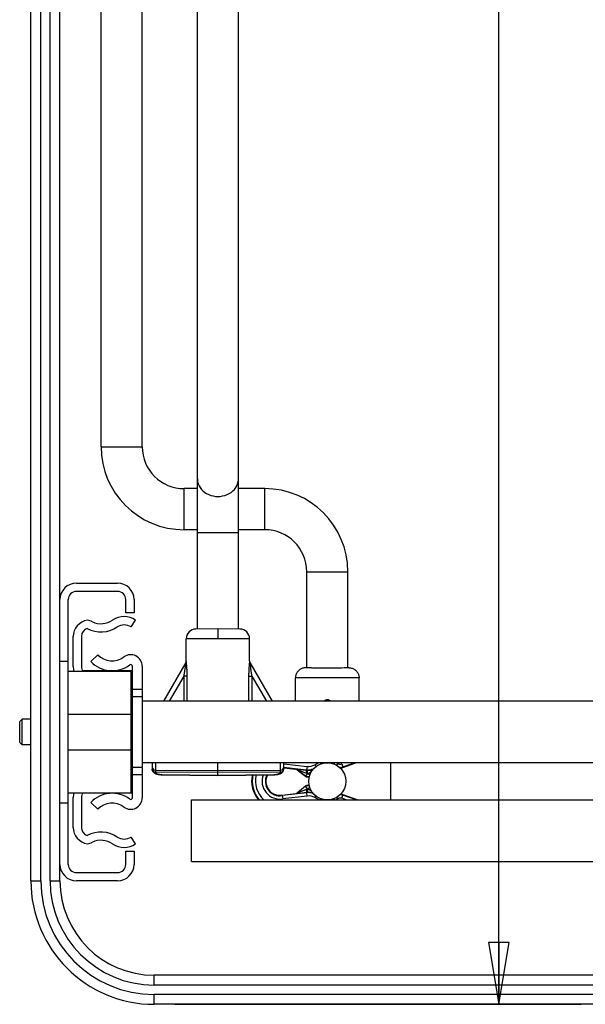
# Model space of a CAD drawing. Units: inches. Extents: x 0 to 17, y 0 to 11.
# Drawn here: x 14.7 to 15.6, y 5.4 to 6.9 of the extents above; entities that cross this region are included whole.
import ezdxf
from ezdxf.enums import TextEntityAlignment as Align

# ---------------------------------------------------------------- set-up
doc = ezdxf.new("R2010")
doc.units = ezdxf.units.IN
doc.header["$LTSCALE"] = 0.935
doc.header["$MEASUREMENT"] = 0
doc.layers.get('0').update_dxf_attribs({"linetype": 'CONTINUOUS'})
doc.layers.add('02___PRT_ALL_AXES', color=7, linetype='CONTINUOUS')
doc.styles.get("Standard").update_dxf_attribs({"font": 'bluprnt.ttf'})
doc.dimstyles.new('DIMSTYLE_1', dxfattribs={"dimtxt": 0.125, "dimasz": 0.09375, "dimexe": 0.125, "dimexo": 0.03125, "dimgap": 0.0625, "dimtad": 0, "dimtih": 1, "dimtoh": 1, "dimlfac": 4, "dimzin": 4, "dimdsep": 46, "dimtxsty": 'Standard', "dimblk": 'CLOSED', "dimblk1": 'CLOSED', "dimblk2": 'CLOSED', "dimcen": 0.09, "dimadec": 3, "dimazin": 1, "dimtfac": 1, "dimtdec": 3, "dimtofl": 0, "dimtmove": 0, "dimatfit": 3, "dimldrblk": 'CLOSED', "dimfxl": 0, "dimtolj": 1, "dimtzin": 4, "dimarcsym": 0})

# ---------------------------------------------------------------- blocks, each defined once
blk = doc.blocks.new('_CLOSED')
at = {"color": 0, "linetype": 'ByBlock'}
for p, q in [((0, 0), (-1, 0.167)), ((-1, 0.167), (-1, -0.167)), ((-1, -0.167), (0, 0)), ((-1, 0), (0, 0))]:
    blk.add_line(p, q, dxfattribs=at)
blk = doc.blocks.new('*D25')
at = {"color": 6, "linetype": 'Continuous'}
for p, q in [((15.2697, 9.0207), (15.5698, 9.0207)), ((15.4448, 9.0207), (15.4448, 8.3358)), ((15.4448, 5.3707), (15.4448, 7.8983)), ((14.9522, 5.3707), (15.5698, 5.3707))]:
    blk.add_line(p, q, dxfattribs=at)
at = {"color": 6, "linetype": 'Continuous', "xscale": 0.09375, "yscale": 0.09375, "zscale": 0.09375}
for p, rotation in [((15.4448, 9.0207), 90), ((15.4448, 5.3707), 270)]:
    blk.add_blockref('_CLOSED', p, dxfattribs=dict(at, rotation=rotation))
at = {"color": 6, "linetype": 'Continuous'}
for s, p, p2 in [('14.60', (15.0448, 8.1483), (15.5448, 8.1483)), ('[', (15.0448, 7.9608), (15.1448, 7.9608)), ('370,84', (15.1448, 7.9608), (15.7448, 7.9608)), (']', (15.7448, 7.9608), (15.8448, 7.9608))]:
    blk.add_text(s, height=0.125, dxfattribs=at).set_placement(p, p2, align=Align.FIT)

msp = doc.modelspace()

# ---------------------------------------------------------------- linework, layer by layer
at = {"color": 7, "linetype": 'Continuous'}
for p, q in [((14.73344, 5.55817), (14.73344, 9.12067)), ((14.77769, 5.55817), (14.77769, 8.78663)), ((14.84019, 6.21842), (14.84019, 7.56092)), ((14.90269, 6.21842), (14.90269, 7.56092)), ((14.98644, 5.94126), (14.98644, 7.5253)), ((15.04894, 5.94126), (15.04894, 7.5253)), ((14.98644, 6.15467), (14.96644, 6.15467)), ((15.08894, 6.15467), (15.04894, 6.15467)), ((14.98644, 6.09217), (14.96644, 6.09217)), ((15.08894, 6.09217), (15.04894, 6.09217)), ((15.15269, 5.88212), (15.15269, 6.02842)), ((15.21519, 5.88212), (15.21519, 6.02842)), ((14.80269, 6.01092), (14.86519, 6.01092)), ((14.86519, 5.99842), (14.80269, 5.99842)), ((14.79019, 5.58342), (14.79019, 5.98592)), ((14.87769, 5.96592), (14.87769, 5.98592)), ((14.89019, 5.98592), (14.89019, 5.96592)), ((14.89019, 5.96592), (14.87769, 5.96592)), ((14.88569, 5.94431), (14.89269, 5.95467)), ((14.79769, 5.88448), (14.79769, 5.92967)), ((14.81019, 5.93017), (14.81019, 5.88448)), ((15.01769, 5.94155), (14.98431, 5.94125)), ((15.05107, 5.94125), (15.01769, 5.94155)), ((14.82432, 5.89183), (14.83519, 5.90217)), ((14.77769, 5.89217), (14.79019, 5.89217)), ((14.88769, 5.68467), (14.88769, 5.88467)), ((14.90269, 5.88467), (14.90269, 5.68467)), ((14.96877, 5.8904), (14.93479, 5.83155)), ((14.96944, 5.8929), (14.96942, 5.89253)), ((14.96944, 5.89285), (14.96942, 5.89248)), ((15.06641, 5.89078), (15.06623, 5.89121)), ((15.06661, 5.8904), (15.06641, 5.89078)), ((15.10059, 5.83155), (15.06661, 5.8904)), ((14.79019, 5.87717), (14.88519, 5.87717)), ((14.88769, 5.87785), (14.81211, 5.87785)), ((14.88519, 5.87717), (14.88519, 5.69217)), ((15.15069, 5.88217), (15.15073, 5.88217)), ((15.15116, 5.88215), (15.15073, 5.88217)), ((15.15143, 5.88212), (15.15116, 5.88215)), ((15.15143, 5.88212), (15.15136, 5.88212)), ((15.15151, 5.88211), (15.15143, 5.88212)), ((15.15161, 5.88211), (15.15151, 5.88211)), ((15.15179, 5.8821), (15.15161, 5.88211)), ((15.15209, 5.88209), (15.15179, 5.8821)), ((15.15256, 5.88208), (15.15209, 5.88209)), ((15.15328, 5.88206), (15.15256, 5.88208)), ((15.15449, 5.88204), (15.15328, 5.88206)), ((15.15665, 5.88201), (15.15449, 5.88204)), ((15.1594, 5.88198), (15.15665, 5.88201)), ((15.16271, 5.88195), (15.1594, 5.88198)), ((15.16694, 5.88192), (15.16271, 5.88195)), ((15.17171, 5.8819), (15.16694, 5.88192)), ((15.17693, 5.88189), (15.17171, 5.8819)), ((15.18205, 5.88188), (15.17693, 5.88189)), ((15.18747, 5.88188), (15.18205, 5.88188)), ((15.19263, 5.88189), (15.18747, 5.88188)), ((15.19788, 5.88191), (15.19263, 5.88189)), ((15.20235, 5.88193), (15.19788, 5.88191)), ((15.20621, 5.88196), (15.20235, 5.88193)), ((15.20937, 5.88198), (15.20621, 5.88196)), ((15.21188, 5.88201), (15.20937, 5.88198)), ((15.21378, 5.88204), (15.21188, 5.88201)), ((15.21487, 5.88207), (15.21378, 5.88204)), ((15.21572, 5.88209), (15.21487, 5.88207)), ((15.21595, 5.8821), (15.21572, 5.88209)), ((15.2161, 5.8821), (15.21594, 5.8821)), ((15.21629, 5.88211), (15.2161, 5.8821)), ((15.21639, 5.88211), (15.21629, 5.88211)), ((15.21644, 5.88212), (15.21639, 5.88211)), ((15.21644, 5.88212), (15.21671, 5.88215)), ((15.21655, 5.88212), (15.21644, 5.88212)), ((15.21671, 5.88215), (15.21714, 5.88217)), ((15.21714, 5.88217), (15.21719, 5.88217)), ((14.88769, 5.82667), (14.88519, 5.82667)), ((14.79019, 5.81155), (14.88519, 5.81155)), ((14.72019, 5.80417), (14.71644, 5.80042)), ((14.71644, 5.76892), (14.71644, 5.80042)), ((14.72019, 5.76517), (14.72019, 5.80417)), ((14.72019, 5.76517), (14.71644, 5.76892)), ((14.79019, 5.7578), (14.88519, 5.7578)), ((14.91769, 5.7378), (14.91769, 5.72813)), ((15.01769, 5.71905), (15.01769, 5.7378)), ((15.11769, 5.72813), (15.11769, 5.7378)), ((15.20751, 5.73066), (15.2271, 5.7378)), ((14.91781, 5.72693), (14.91796, 5.72631)), ((14.91796, 5.72632), (14.91818, 5.72572)), ((14.91818, 5.72572), (14.91846, 5.72513)), ((14.91846, 5.72514), (14.9188, 5.72458)), ((14.91879, 5.72458), (14.91919, 5.72405)), ((14.91919, 5.72406), (14.91964, 5.72356)), ((14.91963, 5.72356), (14.92013, 5.7231)), ((14.92012, 5.72311), (14.92066, 5.72268)), ((14.92065, 5.72269), (14.92123, 5.72229)), ((14.92122, 5.7223), (14.92185, 5.72193)), ((14.92184, 5.72194), (14.92253, 5.7216)), ((14.92251, 5.7216), (14.92325, 5.72129)), ((14.92264, 5.72687), (15.01769, 5.72604)), ((15.01769, 5.72293), (14.92264, 5.72376)), ((14.92324, 5.72129), (14.92405, 5.72099)), ((14.92403, 5.721), (14.92492, 5.72072)), ((14.9249, 5.72073), (14.92588, 5.72047)), ((14.92585, 5.72048), (14.92687, 5.72026)), ((14.92684, 5.72026), (14.92791, 5.72008)), ((14.92788, 5.72008), (14.92899, 5.71993)), ((14.92895, 5.71994), (14.93005, 5.71982)), ((14.93001, 5.71983), (14.93107, 5.71975)), ((14.93103, 5.71976), (14.93205, 5.71972)), ((14.93203, 5.71972), (14.93254, 5.71971)), ((14.93254, 5.71971), (15.01769, 5.71876)), ((15.01769, 5.72604), (15.11273, 5.72687)), ((15.11273, 5.72376), (15.01769, 5.72293)), ((15.01769, 5.71876), (15.10283, 5.71971)), ((15.01769, 5.71905), (15.01769, 5.71876)), ((15.10283, 5.71971), (15.10335, 5.71972)), ((15.10331, 5.71972), (15.10434, 5.71976)), ((15.1043, 5.71975), (15.10537, 5.71983)), ((15.10533, 5.71982), (15.10642, 5.71994)), ((15.10639, 5.71993), (15.1075, 5.72008)), ((15.10746, 5.72008), (15.10853, 5.72026)), ((15.1085, 5.72026), (15.10953, 5.72048)), ((15.1095, 5.72047), (15.11048, 5.72073)), ((15.11045, 5.72072), (15.11135, 5.721)), ((15.11133, 5.72099), (15.11214, 5.72129)), ((15.11212, 5.72129), (15.11286, 5.7216)), ((15.11285, 5.7216), (15.11353, 5.72194)), ((15.11352, 5.72193), (15.11415, 5.7223)), ((15.11414, 5.72229), (15.11472, 5.72269)), ((15.11471, 5.72268), (15.11525, 5.72311)), ((15.11525, 5.7231), (15.11574, 5.72356)), ((15.11574, 5.72356), (15.11619, 5.72406)), ((15.11618, 5.72405), (15.11658, 5.72458)), ((15.11658, 5.72458), (15.11692, 5.72514)), ((15.11692, 5.72513), (15.1172, 5.72572)), ((15.1172, 5.72572), (15.11742, 5.72632)), ((15.11741, 5.72631), (15.11757, 5.72693)), ((15.11757, 5.72692), (15.11766, 5.72753)), ((15.11766, 5.72754), (15.11769, 5.72813)), ((15.11769, 5.7304), (15.13576, 5.72841)), ((15.15063, 5.71739), (15.13836, 5.72733)), ((14.79019, 5.69217), (14.88519, 5.69217)), ((14.88769, 5.69149), (14.81211, 5.69149)), ((15.11546, 5.6887), (15.13592, 5.69114)), ((15.11546, 5.6887), (15.11627, 5.68293)), ((15.1507, 5.70229), (15.13851, 5.69224)), ((15.2042, 5.69021), (15.20488, 5.69015)), ((15.20769, 5.68951), (15.23019, 5.68155)), ((14.77769, 5.67717), (14.79019, 5.67717)), ((14.79769, 5.63967), (14.79769, 5.68486)), ((14.81019, 5.68486), (14.81019, 5.63918)), ((14.83519, 5.66717), (14.82432, 5.67751)), ((14.97769, 5.58781), (14.97769, 5.68153)), ((14.89269, 5.61467), (14.88569, 5.62503)), ((14.87769, 5.60342), (14.89019, 5.60342)), ((14.87769, 5.58342), (14.87769, 5.60342)), ((14.89019, 5.60342), (14.89019, 5.58342)), ((14.80269, 5.57092), (14.86519, 5.57092)), ((14.86519, 5.55842), (14.80269, 5.55842)), ((16.2568, 5.41492), (14.92094, 5.41492)), ((16.25154, 5.37067), (14.92094, 5.37067))]:
    msp.add_line(p, q, dxfattribs=at)
at = {"color": 9, "linetype": 'Continuous'}
for p, q in [((14.74844, 5.55817), (14.74844, 9.12067)), ((14.76269, 5.55817), (14.76269, 8.98064)), ((14.84019, 6.21842), (14.90269, 6.21842)), ((14.96644, 6.09217), (14.96644, 6.15467)), ((15.08894, 6.09217), (15.08894, 6.15467)), ((14.98644, 6.0878), (15.04894, 6.0878)), ((15.15269, 6.02842), (15.21519, 6.02842)), ((15.01769, 5.94155), (15.01769, 5.92655)), ((15.01769, 5.92655), (14.96944, 5.92626)), ((15.06594, 5.92626), (15.01769, 5.92655)), ((14.96839, 5.88517), (14.96853, 5.88684)), ((14.96853, 5.88684), (14.96857, 5.88737)), ((14.96857, 5.88737), (14.96867, 5.88881)), ((14.96867, 5.88881), (14.96875, 5.89003)), ((14.97034, 5.885), (14.97022, 5.88635)), ((15.06583, 5.89216), (15.06567, 5.89098)), ((15.06593, 5.89286), (15.06583, 5.89216)), ((15.06671, 5.8887), (15.06681, 5.88724)), ((14.94408, 5.83155), (14.96617, 5.86943)), ((14.97097, 5.86943), (14.96617, 5.86943)), ((14.96617, 5.83155), (14.96617, 5.86943)), ((14.96661, 5.87195), (14.96687, 5.87349)), ((14.96687, 5.87349), (14.96709, 5.87492)), ((14.96709, 5.87492), (14.9673, 5.87626)), ((14.9673, 5.87626), (14.96748, 5.87755)), ((14.96748, 5.87755), (14.96766, 5.87884)), ((14.97083, 5.87701), (14.97077, 5.87844)), ((14.97088, 5.87552), (14.97083, 5.87701)), ((14.97096, 5.87039), (14.97095, 5.87222)), ((14.97097, 5.83155), (14.97096, 5.87039)), ((15.06441, 5.87038), (15.06441, 5.83155)), ((15.06441, 5.86943), (15.06921, 5.86943)), ((15.06447, 5.8747), (15.06444, 5.87306)), ((15.06452, 5.87622), (15.06447, 5.8747)), ((15.06818, 5.87555), (15.0684, 5.87419)), ((15.0684, 5.87419), (15.06864, 5.87271)), ((15.06864, 5.87271), (15.06891, 5.87112)), ((15.06891, 5.87112), (15.06921, 5.86943)), ((15.06921, 5.86943), (15.0913, 5.83155)), ((15.06921, 5.86943), (15.06921, 5.83155)), ((15.15193, 5.88209), (15.15141, 5.88211)), ((15.15209, 5.88209), (15.15173, 5.8821)), ((15.15246, 5.88208), (15.15193, 5.88209)), ((15.15269, 5.88207), (15.15256, 5.88208)), ((15.15469, 5.88203), (15.15449, 5.88204)), ((15.15643, 5.88201), (15.15632, 5.88201)), ((15.15688, 5.882), (15.15665, 5.88201)), ((15.15968, 5.88197), (15.15955, 5.88197)), ((15.16025, 5.88197), (15.15996, 5.88197)), ((15.16114, 5.88196), (15.16102, 5.88196)), ((15.16176, 5.88196), (15.16144, 5.88196)), ((15.16239, 5.88195), (15.16234, 5.88195)), ((15.16353, 5.88194), (15.16271, 5.88195)), ((15.16735, 5.88192), (15.16694, 5.88192)), ((15.17176, 5.8819), (15.17171, 5.8819)), ((15.17427, 5.88189), (15.17384, 5.88189)), ((15.17603, 5.88189), (15.17559, 5.88189)), ((15.18395, 5.88188), (15.18205, 5.88188)), ((15.18584, 5.88188), (15.18399, 5.88188)), ((15.18646, 5.88188), (15.18596, 5.88188)), ((15.18774, 5.88188), (15.18747, 5.88188)), ((15.19158, 5.88189), (15.19132, 5.88189)), ((15.19304, 5.88189), (15.19263, 5.88189)), ((15.19473, 5.8819), (15.19461, 5.8819)), ((15.19578, 5.8819), (15.19526, 5.8819)), ((15.19631, 5.8819), (15.19613, 5.8819)), ((15.19876, 5.88191), (15.19788, 5.88191)), ((15.20188, 5.88193), (15.2014, 5.88192)), ((15.20341, 5.88193), (15.20235, 5.88193)), ((15.20982, 5.88199), (15.20937, 5.88198)), ((15.21111, 5.882), (15.21105, 5.882)), ((15.21218, 5.88202), (15.21188, 5.88201)), ((15.21411, 5.88205), (15.21378, 5.88204)), ((15.21459, 5.88206), (15.21453, 5.88206)), ((15.21493, 5.88206), (15.21487, 5.88207)), ((15.21615, 5.8821), (15.21572, 5.88209)), ((15.21635, 5.88211), (15.21594, 5.88209)), ((15.21616, 5.8821), (15.21615, 5.8821)), ((15.21659, 5.88212), (15.21629, 5.88211)), ((15.2169, 5.88214), (15.21659, 5.88212)), ((14.88769, 5.85489), (14.88519, 5.85489)), ((15.13896, 5.86707), (15.1375, 5.86709)), ((15.14151, 5.86703), (15.13896, 5.86707)), ((15.14473, 5.867), (15.14151, 5.86703)), ((15.14854, 5.86697), (15.14473, 5.867)), ((15.15432, 5.86694), (15.14854, 5.86697)), ((15.16042, 5.86692), (15.15432, 5.86694)), ((15.16846, 5.8669), (15.16042, 5.86692)), ((15.17579, 5.86688), (15.16846, 5.8669)), ((15.18395, 5.86688), (15.17579, 5.86688)), ((15.19211, 5.86688), (15.18395, 5.86688)), ((15.19943, 5.8669), (15.19211, 5.86688)), ((15.20746, 5.86692), (15.19943, 5.8669)), ((15.21356, 5.86694), (15.20746, 5.86692)), ((15.21933, 5.86697), (15.21356, 5.86694)), ((15.22314, 5.867), (15.21933, 5.86697)), ((15.22636, 5.86703), (15.22314, 5.867)), ((15.22891, 5.86707), (15.22636, 5.86703)), ((15.23038, 5.86709), (15.22891, 5.86707)), ((15.23113, 5.86711), (15.23038, 5.86709)), ((14.88769, 5.85002), (14.90269, 5.85002)), ((14.88769, 5.83841), (14.90269, 5.83841)), ((14.92264, 5.7378), (14.92264, 5.72341)), ((15.11273, 5.72341), (15.11273, 5.7378)), ((15.11772, 5.73626), (15.15315, 5.73237)), ((15.16483, 5.73482), (15.16999, 5.7378)), ((15.16483, 5.73482), (15.16659, 5.73177)), ((15.17303, 5.7378), (15.17409, 5.73596)), ((15.19484, 5.7378), (15.19378, 5.73596)), ((15.19957, 5.73683), (15.19796, 5.73404)), ((15.20588, 5.73627), (15.20759, 5.73158)), ((15.20759, 5.73158), (15.22468, 5.7378)), ((15.28019, 5.7378), (15.28019, 5.68155)), ((14.90269, 5.73093), (14.88769, 5.73093)), ((14.90269, 5.71932), (14.88769, 5.71932)), ((14.92264, 5.72341), (14.92212, 5.72344)), ((14.9319, 5.72001), (14.93256, 5.71999)), ((14.93256, 5.71999), (15.01769, 5.71905)), ((15.01769, 5.71905), (15.10282, 5.71999)), ((15.10282, 5.71999), (15.10347, 5.72001)), ((15.11273, 5.72341), (15.11325, 5.72344)), ((15.11769, 5.73124), (15.1526, 5.7274)), ((15.13576, 5.72841), (15.13578, 5.72846)), ((15.13617, 5.72843), (15.13655, 5.7284)), ((15.13655, 5.7284), (15.13738, 5.72832)), ((15.13738, 5.72832), (15.13937, 5.72811)), ((15.13836, 5.72733), (15.13838, 5.72737)), ((15.13838, 5.72737), (15.15062, 5.71746)), ((15.13842, 5.72736), (15.13858, 5.7273)), ((15.13858, 5.7273), (15.13884, 5.72721)), ((15.13884, 5.72721), (15.14134, 5.72625)), ((15.13937, 5.72811), (15.1427, 5.72776)), ((15.14134, 5.72625), (15.1441, 5.7252)), ((15.1427, 5.72776), (15.14703, 5.7273)), ((15.1441, 5.7252), (15.14578, 5.72455)), ((15.14578, 5.72455), (15.14768, 5.72381)), ((15.14703, 5.7273), (15.15273, 5.72668)), ((15.14768, 5.72381), (15.15244, 5.72197)), ((15.15376, 5.72135), (15.15062, 5.71746)), ((15.15253, 5.7267), (15.1526, 5.7274)), ((15.15315, 5.73237), (15.1526, 5.7274)), ((15.15344, 5.72161), (15.15374, 5.7266)), ((15.15344, 5.72161), (15.15376, 5.72135)), ((15.15376, 5.72135), (15.15768, 5.71963)), ((15.15387, 5.72158), (15.1541, 5.72658)), ((15.20759, 5.73158), (15.20751, 5.73066)), ((15.15063, 5.71739), (15.15062, 5.71746)), ((15.15276, 5.6923), (15.11557, 5.68788)), ((15.13592, 5.69114), (15.13594, 5.69109)), ((15.13695, 5.69119), (15.13787, 5.69128)), ((15.13787, 5.69128), (15.14105, 5.69164)), ((15.13851, 5.69224), (15.13853, 5.6922)), ((15.15068, 5.70222), (15.13853, 5.6922)), ((15.14012, 5.69281), (15.1411, 5.69319)), ((15.14105, 5.69164), (15.15267, 5.693)), ((15.1411, 5.69319), (15.15254, 5.69772)), ((15.15068, 5.70222), (15.1507, 5.70229)), ((15.15386, 5.69836), (15.15068, 5.70222)), ((15.15276, 5.6923), (15.15267, 5.693)), ((15.15335, 5.68734), (15.15276, 5.6923)), ((15.15386, 5.69836), (15.15354, 5.6981)), ((15.15389, 5.69311), (15.15354, 5.6981)), ((15.15425, 5.69313), (15.15397, 5.69812)), ((15.15742, 5.69996), (15.15757, 5.70003)), ((15.20611, 5.68389), (15.20778, 5.6886)), ((15.20769, 5.68951), (15.20778, 5.6886)), ((15.2277, 5.68155), (15.20778, 5.6886)), ((15.15335, 5.68734), (15.11627, 5.68293)), ((15.16505, 5.68499), (15.16654, 5.68762)), ((15.17113, 5.68155), (15.16505, 5.68499)), ((15.17298, 5.68155), (15.17402, 5.6834)), ((15.19551, 5.68155), (15.19432, 5.68356)), ((15.1998, 5.68328), (15.19685, 5.68155)), ((15.1998, 5.68328), (15.19842, 5.68561)), ((15.21272, 5.68155), (15.20611, 5.68389)), ((14.73344, 5.55817), (14.74844, 5.55817)), ((14.76269, 5.55817), (14.77769, 5.55817)), ((14.92094, 5.39992), (14.92094, 5.41492)), ((16.25501, 5.39992), (14.92094, 5.39992)), ((16.25332, 5.38567), (14.92094, 5.38567)), ((14.92094, 5.37067), (14.92094, 5.38567))]:
    msp.add_line(p, q, dxfattribs=at)
for points in [[(14.98644, 6.16968), (14.98649, 6.16811), (14.98691, 6.165), (14.98775, 6.16195), (14.98899, 6.15901), (14.99062, 6.15621), (14.99262, 6.15359), (14.99496, 6.15119), (14.9976, 6.14904), (15.00052, 6.14717), (15.00366, 6.14561), (15.007, 6.14437), (15.01048, 6.14347), (15.01406, 6.14292), (15.01769, 6.14274)], [(15.01769, 6.14274), (15.02132, 6.14292), (15.02489, 6.14347), (15.02838, 6.14437), (15.03171, 6.14561), (15.03486, 6.14717), (15.03777, 6.14904), (15.04042, 6.15119), (15.04275, 6.15359), (15.04475, 6.15621), (15.04638, 6.15901), (15.04762, 6.16195), (15.04846, 6.165), (15.04888, 6.16811), (15.04894, 6.16968)], [(14.96799, 5.88148), (14.96807, 5.88213), (14.96821, 5.88341)], [(14.96821, 5.88341), (14.96827, 5.88402), (14.96839, 5.88517)], [(14.96875, 5.89003), (14.96876, 5.89031), (14.96877, 5.89038), (14.96877, 5.89041)], [(14.9695, 5.89248), (14.96945, 5.8928), (14.96944, 5.89288), (14.96944, 5.89291)], [(14.96969, 5.8911), (14.96963, 5.89154), (14.9695, 5.89248)], [(14.97003, 5.88825), (14.96996, 5.88887), (14.96989, 5.88947), (14.96982, 5.89005), (14.96969, 5.8911)], [(14.97022, 5.88635), (14.97016, 5.88699), (14.97003, 5.88825)], [(14.97051, 5.88284), (14.97046, 5.88357), (14.97034, 5.885)], [(15.06502, 5.88486), (15.06496, 5.88415), (15.06491, 5.88344), (15.06485, 5.88271), (15.06475, 5.88125)], [(15.0652, 5.88683), (15.06514, 5.8862), (15.06502, 5.88486)], [(15.06547, 5.88932), (15.0654, 5.88872), (15.06533, 5.88809), (15.0652, 5.88683)], [(15.06567, 5.89098), (15.06561, 5.89047), (15.06547, 5.88932)], [(15.06594, 5.8929), (15.06594, 5.8929), (15.06593, 5.89286)], [(15.06661, 5.8904), (15.06661, 5.8904), (15.06661, 5.89037), (15.06661, 5.89029)], [(15.06661, 5.89029), (15.06663, 5.88998), (15.06671, 5.8887)], [(15.06681, 5.88724), (15.06685, 5.8867), (15.067, 5.88504)], [(15.067, 5.88504), (15.06706, 5.88447), (15.06718, 5.88328)], [(15.06718, 5.88328), (15.06725, 5.88265), (15.06732, 5.88202), (15.06739, 5.88137), (15.06747, 5.88071), (15.06764, 5.87941)], [(14.96617, 5.86943), (14.96632, 5.87029), (14.96661, 5.87195)], [(14.96766, 5.87884), (14.96775, 5.8795), (14.96783, 5.88015), (14.96799, 5.88148)], [(14.97066, 5.88062), (14.97061, 5.88135), (14.97051, 5.88284)], [(14.97077, 5.87844), (14.97074, 5.87916), (14.97066, 5.88062)], [(14.97095, 5.87222), (14.97094, 5.87309), (14.97092, 5.87393), (14.97088, 5.87552)], [(15.06444, 5.87306), (15.06443, 5.8722), (15.06441, 5.87038)], [(15.0646, 5.87837), (15.06457, 5.87767), (15.06452, 5.87622)], [(15.06475, 5.88125), (15.06471, 5.88052), (15.06467, 5.8798), (15.0646, 5.87837)], [(15.06764, 5.87941), (15.06772, 5.87877), (15.0679, 5.87749)], [(15.0679, 5.87749), (15.06799, 5.87685), (15.06818, 5.87555)], [(15.15141, 5.88211), (15.1512, 5.88212), (15.15102, 5.88213), (15.15088, 5.88214), (15.15078, 5.88215), (15.15071, 5.88216), (15.15069, 5.88217)], [(15.15161, 5.88211), (15.15129, 5.88212), (15.15098, 5.88214), (15.15079, 5.88215), (15.15073, 5.88217)], [(15.21719, 5.88217), (15.21716, 5.88216), (15.2171, 5.88215), (15.217, 5.88214), (15.21685, 5.88213), (15.21667, 5.88212), (15.21646, 5.88211)], [(15.21714, 5.88217), (15.21708, 5.88215), (15.2169, 5.88214)], [(15.1375, 5.86709), (15.13674, 5.86711), (15.13643, 5.86712), (15.13617, 5.86713), (15.13597, 5.86714), (15.13581, 5.86715), (15.13572, 5.86716), (15.13569, 5.86717)], [(15.23219, 5.86717), (15.23216, 5.86716), (15.23206, 5.86715), (15.23191, 5.86714), (15.2317, 5.86713), (15.23144, 5.86712), (15.23113, 5.86711)], [(15.18904, 5.83155), (15.18867, 5.83185), (15.18805, 5.83228), (15.18743, 5.83263), (15.1868, 5.83293), (15.18618, 5.83317), (15.18556, 5.83334), (15.18496, 5.83345), (15.18436, 5.83352), (15.18376, 5.83353), (15.18317, 5.83349), (15.18257, 5.8334), (15.18197, 5.83325), (15.18135, 5.83305), (15.18074, 5.83278), (15.18011, 5.83245), (15.17949, 5.83205), (15.17888, 5.8316), (15.17882, 5.83155)], [(15.19957, 5.73683), (15.20005, 5.73657), (15.20055, 5.73635), (15.20106, 5.73617), (15.20158, 5.73603), (15.20212, 5.73592), (15.20266, 5.73585), (15.20321, 5.73582), (15.20375, 5.73584), (15.2043, 5.73589), (15.20483, 5.73598), (15.20536, 5.73611), (15.20588, 5.73627)], [(14.92212, 5.72344), (14.92161, 5.72352), (14.92111, 5.72365), (14.92062, 5.72383), (14.92016, 5.72406), (14.91973, 5.72433), (14.91932, 5.72464), (14.91896, 5.72499), (14.91863, 5.72537), (14.91835, 5.72578), (14.91812, 5.72622), (14.91793, 5.72668), (14.9178, 5.72715), (14.91771, 5.72764), (14.91769, 5.72813)], [(14.92264, 5.72341), (14.92267, 5.72319), (14.92273, 5.72298), (14.92283, 5.72276), (14.92298, 5.72255), (14.92317, 5.72234), (14.9234, 5.72214), (14.92366, 5.72194), (14.92397, 5.72174), (14.92431, 5.72155), (14.92469, 5.72137), (14.9251, 5.7212), (14.92554, 5.72104), (14.92602, 5.72089), (14.92652, 5.72074), (14.92704, 5.72061), (14.9276, 5.72049), (14.92817, 5.72038), (14.92876, 5.72029), (14.92937, 5.7202), (14.92999, 5.72013), (14.93062, 5.72008), (14.93126, 5.72004), (14.9319, 5.72001)], [(14.93256, 5.71999), (14.93255, 5.71984), (14.93255, 5.71975), (14.93255, 5.71971), (14.93254, 5.71971)], [(15.10282, 5.71999), (15.10282, 5.71984), (15.10283, 5.71975), (15.10283, 5.71971), (15.10283, 5.71971)], [(15.10347, 5.72001), (15.10412, 5.72004), (15.10475, 5.72008), (15.10538, 5.72013), (15.10601, 5.7202), (15.10661, 5.72029), (15.10721, 5.72038), (15.10778, 5.72049), (15.10833, 5.72061), (15.10886, 5.72074), (15.10936, 5.72089), (15.10983, 5.72104), (15.11027, 5.7212), (15.11069, 5.72137), (15.11106, 5.72155), (15.11141, 5.72174), (15.11171, 5.72194), (15.11198, 5.72214), (15.11221, 5.72234), (15.11239, 5.72255), (15.11254, 5.72276), (15.11265, 5.72298), (15.11271, 5.72319), (15.11273, 5.72341)], [(15.11325, 5.72344), (15.11376, 5.72352), (15.11427, 5.72365), (15.11475, 5.72383), (15.11521, 5.72406), (15.11565, 5.72433), (15.11605, 5.72464), (15.11642, 5.72499), (15.11674, 5.72537), (15.11702, 5.72578), (15.11726, 5.72622), (15.11745, 5.72668), (15.11758, 5.72715), (15.11766, 5.72764), (15.11769, 5.72813)], [(15.13578, 5.72846), (15.13579, 5.72846), (15.13584, 5.72846), (15.13591, 5.72845), (15.13602, 5.72844), (15.13617, 5.72843)], [(15.13838, 5.72737), (15.13812, 5.72756), (15.13786, 5.72774), (15.13758, 5.7279), (15.1373, 5.72804), (15.13701, 5.72816), (15.13671, 5.72826), (15.1364, 5.72835), (15.13609, 5.72841), (15.13578, 5.72846)], [(15.13838, 5.72737), (15.13839, 5.72737), (15.13842, 5.72736)], [(15.15224, 5.72205), (15.15229, 5.72254), (15.15234, 5.72303), (15.15238, 5.7235), (15.15242, 5.72395), (15.15246, 5.72438), (15.15249, 5.72478), (15.15252, 5.72516), (15.15254, 5.7255), (15.15255, 5.7258), (15.15256, 5.72607), (15.15257, 5.72629), (15.15257, 5.72646), (15.15256, 5.72659), (15.15254, 5.72667), (15.15253, 5.7267)], [(15.15244, 5.72197), (15.15264, 5.7219), (15.15284, 5.72182), (15.15304, 5.72175), (15.15324, 5.72168), (15.15344, 5.72161)], [(15.15273, 5.72668), (15.15293, 5.72666), (15.15313, 5.72664), (15.15334, 5.72663), (15.15354, 5.72661), (15.15374, 5.7266)], [(15.15387, 5.72158), (15.15424, 5.72168), (15.15463, 5.7218), (15.15503, 5.72195), (15.15544, 5.72211), (15.15587, 5.7223), (15.15631, 5.72251), (15.15677, 5.72274), (15.15724, 5.723), (15.15772, 5.72328), (15.15821, 5.72357), (15.1587, 5.72388), (15.15919, 5.72421)], [(15.1541, 5.72658), (15.15448, 5.72656), (15.15486, 5.72655), (15.15525, 5.72655), (15.15564, 5.72655), (15.15604, 5.72656), (15.15644, 5.72658), (15.15685, 5.7266), (15.15726, 5.72663), (15.15767, 5.72666), (15.15807, 5.7267), (15.15848, 5.72675), (15.15889, 5.72681)], [(15.15889, 5.72681), (15.15882, 5.72678), (15.15876, 5.72674), (15.15871, 5.72667), (15.15866, 5.72657), (15.15863, 5.72646), (15.15862, 5.72632), (15.15861, 5.72616), (15.15862, 5.72598), (15.15864, 5.72577), (15.15869, 5.72555), (15.15875, 5.72531), (15.15882, 5.72506), (15.15893, 5.72479), (15.15905, 5.7245), (15.15919, 5.72421)], [(15.15985, 5.72767), (15.15974, 5.72757), (15.15964, 5.72747), (15.15953, 5.72738), (15.15943, 5.72728), (15.15932, 5.72719), (15.15921, 5.72709), (15.15911, 5.727), (15.159, 5.7269), (15.15889, 5.72681)], [(15.15889, 5.72681), (15.15915, 5.72683), (15.15941, 5.72683), (15.15967, 5.7268), (15.15992, 5.72674), (15.16017, 5.72666), (15.16041, 5.72655), (15.16063, 5.72642), (15.16084, 5.72627), (15.16103, 5.72609)], [(15.16045, 5.72781), (15.16012, 5.72774), (15.16001, 5.72771), (15.15992, 5.72769), (15.15987, 5.72768), (15.15985, 5.72767)], [(15.15985, 5.72767), (15.16011, 5.7277), (15.16038, 5.72771), (15.16064, 5.72769), (15.1609, 5.72764), (15.16116, 5.72757), (15.1614, 5.72747), (15.16164, 5.72734), (15.16186, 5.72719), (15.16193, 5.72712)], [(15.16113, 5.72798), (15.16088, 5.72791), (15.16065, 5.72786), (15.16045, 5.72781)], [(15.20253, 5.73085), (15.20339, 5.73082), (15.20425, 5.73086), (15.2051, 5.73095), (15.20594, 5.7311), (15.20678, 5.73131), (15.20759, 5.73158)], [(15.20518, 5.73006), (15.20508, 5.73012), (15.20498, 5.73017), (15.20488, 5.73023), (15.20478, 5.73028), (15.20468, 5.73034), (15.20458, 5.7304), (15.20448, 5.73046), (15.20437, 5.73053), (15.20427, 5.7306), (15.20416, 5.73067), (15.20406, 5.73074), (15.20395, 5.73081)], [(15.15062, 5.71746), (15.15103, 5.71716), (15.15147, 5.7169), (15.15193, 5.71669), (15.15242, 5.71653), (15.15292, 5.71642), (15.15342, 5.71636), (15.15393, 5.71635), (15.15444, 5.71639), (15.15494, 5.71649), (15.15543, 5.71663), (15.1559, 5.71683), (15.15635, 5.71707), (15.15678, 5.71736), (15.15696, 5.71751)], [(15.15678, 5.70242), (15.15642, 5.70266), (15.15596, 5.7029), (15.15549, 5.70309), (15.155, 5.70323), (15.1545, 5.70332), (15.15399, 5.70336), (15.15348, 5.70335), (15.15297, 5.70328), (15.15248, 5.70317), (15.15199, 5.703), (15.15153, 5.70278), (15.15109, 5.70252), (15.15068, 5.70222)], [(15.13594, 5.69109), (15.13625, 5.69114), (15.13656, 5.69121), (15.13687, 5.6913), (15.13717, 5.6914), (15.13746, 5.69153), (15.13774, 5.69167), (15.13802, 5.69183), (15.13828, 5.69201), (15.13853, 5.6922)], [(15.13594, 5.69109), (15.13596, 5.69109), (15.136, 5.69109), (15.13608, 5.6911), (15.13619, 5.69111), (15.13633, 5.69112), (15.1365, 5.69114), (15.13695, 5.69119)], [(15.13853, 5.6922), (15.13854, 5.6922), (15.13858, 5.69222), (15.13864, 5.69224), (15.13885, 5.69232)], [(15.13885, 5.69232), (15.13899, 5.69237), (15.14012, 5.69281)], [(15.15267, 5.693), (15.15269, 5.69303), (15.1527, 5.69311), (15.15271, 5.69324), (15.15271, 5.69341), (15.1527, 5.69363), (15.15269, 5.69389), (15.15267, 5.6942), (15.15265, 5.69454), (15.15262, 5.69491), (15.15259, 5.69532), (15.15255, 5.69575), (15.1525, 5.6962), (15.15245, 5.69667), (15.1524, 5.69715), (15.15234, 5.69764)], [(15.15254, 5.69772), (15.15274, 5.6978), (15.15294, 5.69788), (15.15314, 5.69795), (15.15334, 5.69803), (15.15354, 5.6981)], [(15.15267, 5.693), (15.15287, 5.69302), (15.15308, 5.69304), (15.15328, 5.69306), (15.15348, 5.69308), (15.15369, 5.6931), (15.15389, 5.69311)], [(15.15386, 5.69836), (15.15427, 5.69854), (15.15468, 5.69872), (15.15507, 5.69891), (15.15546, 5.69908), (15.15584, 5.69925)], [(15.15397, 5.69813), (15.1543, 5.69804), (15.15465, 5.69794), (15.155, 5.69782), (15.15535, 5.69769), (15.15572, 5.69754), (15.15609, 5.69738), (15.15648, 5.69719), (15.15688, 5.69699), (15.15729, 5.69678), (15.1577, 5.69654), (15.15812, 5.6963), (15.15853, 5.69604), (15.15895, 5.69578), (15.15937, 5.69552), (15.15977, 5.69525), (15.15989, 5.69517)], [(15.15425, 5.69313), (15.15466, 5.69315), (15.15507, 5.69316), (15.15548, 5.69317), (15.1559, 5.69317), (15.15632, 5.69316), (15.15674, 5.69315), (15.15717, 5.69313), (15.15759, 5.6931), (15.15802, 5.69306), (15.15845, 5.69302), (15.15887, 5.69297), (15.15929, 5.69291), (15.1597, 5.69285), (15.16011, 5.69278), (15.16051, 5.6927)], [(15.15584, 5.69925), (15.15654, 5.69956), (15.15686, 5.69971), (15.15742, 5.69996)], [(15.15973, 5.69214), (15.15981, 5.6922), (15.15989, 5.69227), (15.15997, 5.69233), (15.16005, 5.69239), (15.16013, 5.69246), (15.16022, 5.69252), (15.16031, 5.69258), (15.16041, 5.69264), (15.16051, 5.6927)], [(15.15989, 5.6921), (15.1598, 5.69212), (15.15975, 5.69214), (15.15973, 5.69214)], [(15.16119, 5.69182), (15.16089, 5.69189), (15.16062, 5.69195), (15.16038, 5.692), (15.16018, 5.69204), (15.15989, 5.6921)], [(15.20778, 5.6886), (15.20698, 5.68885), (15.20617, 5.68905), (15.20535, 5.6892), (15.20453, 5.68928), (15.20369, 5.68932), (15.20328, 5.68931)], [(15.20611, 5.68389), (15.20559, 5.68405), (15.20506, 5.68418), (15.20452, 5.68426), (15.20398, 5.68431), (15.20343, 5.68432), (15.20289, 5.68428), (15.20234, 5.68421), (15.20181, 5.6841), (15.20128, 5.68395), (15.20078, 5.68376), (15.20028, 5.68354), (15.1998, 5.68328)]]:
    msp.add_lwpolyline(points, dxfattribs=at)
at = {"color": 7, "linetype": 'Continuous'}
for points in [[(14.96942, 5.89253), (14.96937, 5.8921), (14.96928, 5.89165), (14.96914, 5.89121), (14.96897, 5.89078), (14.96877, 5.8904)], [(14.96942, 5.89248), (14.96936, 5.89204), (14.96932, 5.89185)], [(15.06661, 5.8904), (15.06643, 5.89074), (15.06625, 5.89115), (15.06611, 5.89159), (15.06601, 5.89204), (15.06596, 5.89248), (15.06594, 5.8929)], [(15.06623, 5.89121), (15.0661, 5.89165), (15.06606, 5.89185)], [(15.15069, 5.88217), (15.14957, 5.88213), (15.14845, 5.882), (15.14735, 5.88179), (15.14627, 5.8815), (15.14521, 5.88113), (15.14418, 5.88069), (15.14319, 5.88016), (15.14224, 5.87956), (15.14134, 5.8789), (15.14049, 5.87817), (15.13969, 5.87737), (15.13896, 5.87652), (15.13829, 5.87562), (15.1377, 5.87467), (15.13717, 5.87368), (15.13672, 5.87265), (15.13635, 5.87159), (15.13606, 5.87051), (15.13586, 5.86941), (15.13573, 5.86829), (15.13569, 5.86717)], [(15.21719, 5.88217), (15.21831, 5.88213), (15.21942, 5.882), (15.22052, 5.88179), (15.22161, 5.8815), (15.22267, 5.88113), (15.22369, 5.88069), (15.22469, 5.88016), (15.22564, 5.87957), (15.22654, 5.8789), (15.22739, 5.87817), (15.22818, 5.87738), (15.22891, 5.87653), (15.22958, 5.87563), (15.23017, 5.87468), (15.2307, 5.87369), (15.23115, 5.87266), (15.23152, 5.8716), (15.23181, 5.87052), (15.23202, 5.86942), (15.23215, 5.8683), (15.23219, 5.86717)], [(14.91769, 5.72813), (14.91772, 5.72753), (14.91781, 5.72692)], [(15.13576, 5.72841), (15.13607, 5.72837), (15.13638, 5.72831), (15.13669, 5.72822), (15.13699, 5.72812), (15.13728, 5.728), (15.13757, 5.72786), (15.13784, 5.7277), (15.13811, 5.72752), (15.13836, 5.72733)], [(15.20518, 5.73006), (15.20497, 5.73002), (15.20476, 5.72996), (15.20457, 5.72988), (15.20437, 5.72979), (15.20419, 5.72968), (15.20402, 5.72956), (15.20391, 5.72946)], [(15.20518, 5.73006), (15.20557, 5.73013), (15.20597, 5.73021), (15.20636, 5.73031), (15.20674, 5.73041), (15.20713, 5.73053), (15.20751, 5.73066)], [(15.15692, 5.7174), (15.15678, 5.71728), (15.15636, 5.71699), (15.15591, 5.71675), (15.15545, 5.71656), (15.15497, 5.71642), (15.15447, 5.71632), (15.15397, 5.71628), (15.15347, 5.71629), (15.15296, 5.71634), (15.15245, 5.71645), (15.15196, 5.71662), (15.1515, 5.71683), (15.15105, 5.71709), (15.15063, 5.71739)], [(15.1507, 5.70229), (15.15111, 5.7026), (15.15156, 5.70286), (15.15202, 5.70307), (15.15251, 5.70324), (15.15302, 5.70336), (15.15352, 5.70342), (15.15403, 5.70343), (15.15453, 5.70339), (15.15502, 5.7033), (15.1555, 5.70316), (15.15597, 5.70297), (15.15642, 5.70274), (15.15676, 5.70251)], [(15.13592, 5.69114), (15.13624, 5.69118), (15.13655, 5.69125), (15.13685, 5.69134), (15.13715, 5.69144), (15.13744, 5.69157), (15.13772, 5.69171), (15.138, 5.69187), (15.13826, 5.69205), (15.13851, 5.69224)], [(15.16088, 5.69221), (15.16066, 5.69215), (15.16043, 5.69212), (15.1602, 5.6921), (15.15996, 5.69211), (15.15973, 5.69214)], [(15.16162, 5.69258), (15.16151, 5.6925), (15.16131, 5.69238), (15.1611, 5.69229), (15.16088, 5.69221)], [(15.20488, 5.69015), (15.2056, 5.69006), (15.2063, 5.68991), (15.207, 5.68973), (15.20769, 5.68951)]]:
    msp.add_lwpolyline(points, dxfattribs=at)
for centre, radius, start, end in [((14.96644, 6.21842), 0.12625, 180, 270), ((14.96644, 6.21842), 0.06375, 180, 270), ((15.08894, 6.02842), 0.12625, 0, 90), ((15.08894, 6.02842), 0.06375, 0, 90), ((14.80269, 5.98592), 0.025, 90, 180), ((14.86519, 5.98592), 0.025, 0, 90), ((14.80269, 5.98592), 0.0125, 90, 180), ((14.86519, 5.98592), 0.0125, 0, 90), ((14.87519, 5.92878), 0.03125, 55.9442, 124.0558), ((14.82269, 5.92967), 0.025, 97.42756, 180), ((14.84019, 5.98056), 0.04375, 241.34161, 304.0558), ((14.81622, 5.92967), 0.025, 64.78534, 82.57327), ((14.84019, 5.98056), 0.03125, 244.78534, 304.0558), ((14.87519, 5.92878), 0.01875, 55.9442, 124.0558), ((14.82269, 5.93017), 0.0125, 106.17381, 180), ((14.98444, 5.92626), 0.015, 90.5, 180), ((15.05094, 5.92626), 0.015, 0, 89.5), ((14.85692, 5.92285), 0.03, 223.5679, 306.51377), ((14.88519, 5.88467), 0.0175, 0, 126.51377), ((14.82269, 5.88448), 0.025, 180, 197.00869), ((14.82269, 5.88448), 0.0125, 180, 215.8139), ((14.85692, 5.92285), 0.045, 223.5679, 306.51377), ((14.88519, 5.88467), 0.0025, 0, 126.51377), ((14.92269, 5.73187), 0.005, 180, 269.5), ((14.92269, 5.72876), 0.005, 180, 269.5), ((15.11195, 5.70967), 0.04301, 167.00469, 220.85303), ((15.11195, 5.70967), 0.02126, 152.1475, 279.5), ((15.11269, 5.73187), 0.005, 270.5, 360), ((15.11269, 5.72876), 0.005, 270.5, 360), ((14.82269, 5.68486), 0.025, 162.99203, 180), ((14.82269, 5.68486), 0.0125, 144.18437, 180), ((14.85692, 5.64649), 0.045, 53.48623, 136.4321), ((14.85692, 5.64649), 0.03, 53.48623, 136.4321), ((14.88519, 5.68467), 0.0175, 233.48623, 360), ((14.88519, 5.68467), 0.0025, 233.48623, 360), ((14.82269, 5.63967), 0.025, 180, 262.57468), ((14.82269, 5.63918), 0.0125, 180, 253.82619), ((14.84019, 5.58878), 0.04375, 55.9442, 118.65839), ((14.81622, 5.63967), 0.025, 277.42808, 295.21466), ((14.84019, 5.58878), 0.03125, 55.9442, 115.21466), ((14.87519, 5.64056), 0.03125, 235.9442, 304.0558), ((14.87519, 5.64056), 0.01875, 235.9442, 304.0558), ((14.80269, 5.58342), 0.025, 180, 270), ((14.80269, 5.58342), 0.0125, 180, 270), ((14.86519, 5.58342), 0.025, 270, 360), ((14.86519, 5.58342), 0.0125, 270, 360), ((14.92094, 5.55817), 0.1875, 180, 270), ((14.92094, 5.55817), 0.14325, 180, 270)]:
    msp.add_arc(centre, radius, start, end, dxfattribs=at)
at = {"color": 9, "linetype": 'Continuous'}
for centre, radius, start, end in [((15.15525, 5.75142), 0.01917, 263.72052, 300), ((15.11195, 5.70967), 0.04218, 166.73104, 221.84031), ((15.11195, 5.70967), 0.03718, 164.81465, 229.18011), ((15.11195, 5.70967), 0.02709, 158.6625, 279.18952), ((15.11195, 5.70967), 0.02209, 153.31888, 279.44842), ((15.15525, 5.75142), 0.02417, 263.72052, 284.10163), ((15.15525, 5.75142), 0.02987, 266.53775, 267.35773), ((15.15525, 5.75142), 0.02487, 266.53775, 267.35849), ((15.17901, 5.71026), 0.02758, 155.74829, 156.28831), ((15.15561, 5.6683), 0.02417, 76.64256, 96.77948), ((15.15561, 5.6683), 0.02987, 93.14234, 93.96225), ((15.17901, 5.70967), 0.02758, 204.21169, 204.75169), ((15.15561, 5.6683), 0.02487, 93.14151, 93.96225), ((15.15561, 5.6683), 0.01917, 60.5, 96.77948), ((14.92094, 5.55817), 0.1725, 180, 270), ((14.92094, 5.55817), 0.15825, 180, 270)]:
    msp.add_arc(centre, radius, start, end, dxfattribs=at)
at = {"layer": '02___PRT_ALL_AXES', "color": 7, "linetype": 'Continuous'}
for p, q in [((14.96944, 5.89285), (14.96944, 5.92626)), ((15.06594, 5.89286), (15.06594, 5.92626)), ((15.13569, 5.83155), (15.13569, 5.86717)), ((15.23219, 5.83155), (15.23219, 5.86717)), ((16.28183, 5.83155), (14.90269, 5.83155)), ((14.88584, 5.8123), (14.88757, 5.81079)), ((14.73344, 5.80417), (14.72019, 5.80417)), ((14.73344, 5.76517), (14.72019, 5.76517)), ((14.88584, 5.75705), (14.88757, 5.75855)), ((16.27879, 5.7378), (14.90269, 5.7378)), ((14.97769, 5.68155), (16.27691, 5.68155)), ((14.97769, 5.5878), (16.27144, 5.5878))]:
    msp.add_line(p, q, dxfattribs=at)
msp.add_circle((15.18394, 5.70967), 0.02813, dxfattribs=at)

# ---------------------------------------------------------------- dimensions: what is measured, and where the dimension line sits
at = {"color": 6, "linetype": 'Continuous'}
dim = msp.add_linear_dim(base=(15.44484, 9.02067), p1=(14.92094, 5.37067), p2=(15.23843, 9.02067), angle=90, text='<>\\P[]', dimstyle='DIMSTYLE_1', dxfattribs=at)
dim.commit()
dim.dimension.update_dxf_attribs({"geometry": '*D25', "text_midpoint": (15.44484, 8.11709), "dimtype": 160})

doc.saveas('drawing.dxf')
